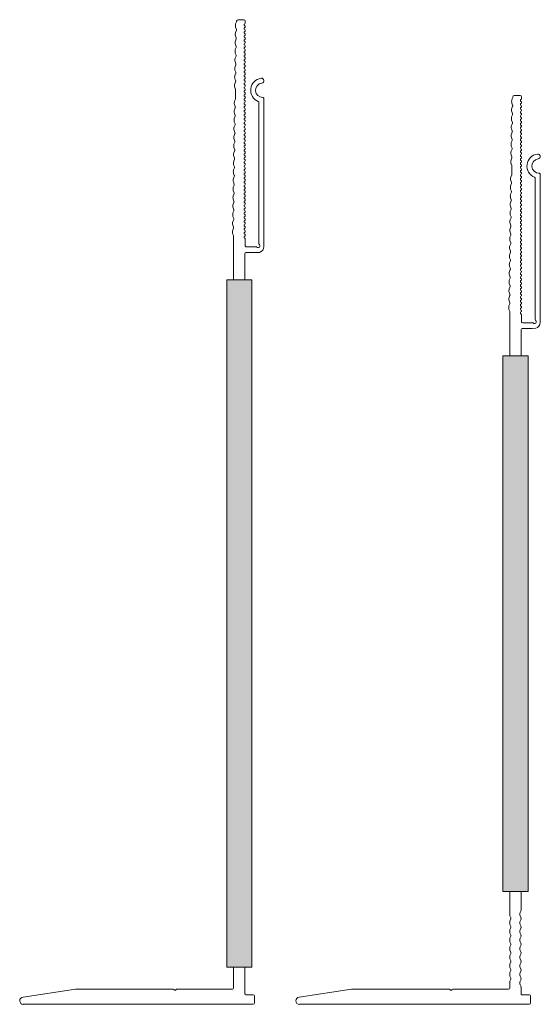
# Model space of a CAD drawing. Units: millimetres. Extents: x 2400 to 6308, y 1557 to 4214.
# Drawn here: x 5731 to 5869, y 2172 to 2432 of the extents above; entities that cross this region are included whole.
import ezdxf

# ---------------------------------------------------------------- set-up
doc = ezdxf.new("R2010")
doc.units = ezdxf.units.MM
doc.layers.add('90%', color=7, linetype='Continuous', transparency=0.9)
doc.layers.add('Schmale Volllinie', color=7, linetype='Continuous', lineweight=13)

# ---------------------------------------------------------------- blocks, each defined once
blk = doc.blocks.new('FOX-VT_240_L_11 Draufsich')
at = {"layer": '90%'}
h = blk.add_hatch(color=256, dxfattribs=at)
h.dxf.hatch_style = 2
h.paths.add_polyline_path([(0, 6.67), (-141.51, 6.67), (-141.51, 0), (0, 0)])
at = {"layer": 'Schmale Volllinie'}
for p, q in [((-150.31, 9.84), (-189.41, 9.84)), ((-188.36, 8.54), (-151.06, 8.54)), ((-148.74, 7.71), (-148.76, 8.65)), ((-150.24, 7.71), (-150.24, 5.22)), ((-148.74, 5.09), (-148.74, 7.71)), ((0, 6.67), (-141.51, 6.67)), ((-141.51, 6.67), (-141.51, 0)), ((0, 0), (0, 6.67)), ((27.28, 5.09), (27.28, 6.99)), ((27.58, 7.29), (29.48, 7.29)), ((29.78, 6.99), (29.78, -53.77)), ((-210.24, 4.52), (-210.24, 3.02)), ((-209.84, 4.92), (-209.44, 4.92)), ((-152.29, 4.92), (-150.54, 4.92)), ((-148.44, 4.79), (-141.51, 4.79)), ((0, 4.79), (4.85, 4.79)), ((4.98, 4.78), (5.53, 4.55)), ((6.45, 4.55), (7, 4.78)), ((7.25, 4.78), (7.8, 4.55)), ((8.72, 4.55), (9.27, 4.78)), ((9.53, 4.78), (10.07, 4.55)), ((10.99, 4.55), (11.54, 4.78)), ((11.8, 4.78), (12.34, 4.55)), ((13.26, 4.55), (13.81, 4.78)), ((14.07, 4.78), (14.62, 4.55)), ((15.54, 4.55), (16.08, 4.78)), ((16.34, 4.78), (16.89, 4.55)), ((17.81, 4.55), (18.36, 4.78)), ((18.61, 4.78), (19.16, 4.55)), ((20.08, 4.55), (20.63, 4.78)), ((20.88, 4.78), (21.43, 4.55)), ((22.35, 4.55), (22.9, 4.78)), ((23.15, 4.78), (23.7, 4.55)), ((24.62, 4.55), (25.17, 4.78)), ((25.3, 4.79), (26.98, 4.79)), ((-209.71, 2.6), (-209.17, 2.37)), ((-208.25, 2.35), (-207.7, 2.57)), ((-207.44, 2.57), (-206.89, 2.34)), ((-205.98, 2.32), (-205.42, 2.54)), ((-205.17, 2.53), (-204.62, 2.3)), ((-203.7, 2.29), (-203.15, 2.51)), ((-202.9, 2.5), (-202.35, 2.27)), ((-201.43, 2.26), (-200.88, 2.47)), ((-200.63, 2.47), (-200.08, 2.24)), ((-199.16, 2.23), (-198.61, 2.44)), ((-198.35, 2.44), (-197.81, 2.21)), ((-196.89, 2.19), (-196.34, 2.41)), ((-196.08, 2.41), (-195.54, 2.17)), ((-194.62, 2.16), (-194.07, 2.38)), ((-193.81, 2.37), (-193.27, 2.14)), ((-192.35, 2.13), (-191.8, 2.34)), ((-191.67, 2.36), (-189.4, 2.33)), ((-189.27, 2.31), (-188.72, 2.08)), ((-187.8, 2.06), (-187.25, 2.28)), ((-187, 2.28), (-186.45, 2.04)), ((-185.53, 2.03), (-184.98, 2.25)), ((-184.73, 2.24), (-184.18, 2.01)), ((-183.26, 2), (-182.71, 2.22)), ((-182.46, 2.21), (-181.91, 1.98)), ((-180.99, 1.97), (-180.44, 2.18)), ((-180.18, 2.18), (-179.64, 1.95)), ((-178.72, 1.94), (-178.17, 2.15)), ((-177.93, 2.15), (-177.38, 1.92)), ((-176.46, 1.9), (-175.91, 2.12)), ((-175.66, 2.12), (-175.11, 1.88)), ((-174.19, 1.87), (-173.64, 2.09)), ((-173.38, 2.08), (-172.84, 1.85)), ((-171.92, 1.84), (-171.37, 2.05)), ((-171.11, 2.05), (-170.57, 1.82)), ((-169.65, 1.81), (-169.1, 2.02)), ((-168.84, 2.02), (-168.3, 1.79)), ((-167.38, 1.77), (-166.83, 1.99)), ((-166.57, 1.99), (-166.03, 1.75)), ((-165.11, 1.74), (-164.55, 1.96)), ((-164.3, 1.95), (-163.75, 1.72)), ((-162.83, 1.71), (-162.28, 1.93)), ((-162.03, 1.92), (-161.48, 1.69)), ((-160.56, 1.68), (-160.01, 1.89)), ((-159.76, 1.89), (-159.21, 1.66)), ((-158.29, 1.64), (-157.74, 1.86)), ((-157.49, 1.86), (-156.94, 1.63)), ((-156.02, 1.61), (-155.47, 1.83)), ((-155.21, 1.82), (-154.67, 1.59)), ((-153.75, 1.58), (-153.2, 1.8)), ((-141.51, 1.79), (-152.94, 1.79)), ((-141.51, 0), (0, 0)), ((0, 1.79), (5.97, 1.79)), ((6.43, 1.85), (6.98, 2.08)), ((7.23, 2.08), (7.78, 1.85)), ((8.7, 1.85), (9.25, 2.08)), ((9.5, 2.08), (10.05, 1.85)), ((10.97, 1.85), (11.52, 2.08)), ((11.78, 2.08), (12.32, 1.85)), ((13.24, 1.85), (13.79, 2.07)), ((14.05, 2.07), (14.6, 1.85)), ((15.51, 1.85), (16.06, 2.07)), ((16.32, 2.07), (16.87, 1.85)), ((17.79, 1.85), (18.33, 2.07)), ((18.59, 2.07), (19.14, 1.85)), ((20.06, 1.85), (20.61, 2.07)), ((20.86, 2.07), (21.41, 1.85)), ((22.33, 1.85), (22.88, 2.07)), ((23.13, 2.07), (23.68, 1.85)), ((24.06, 1.79), (25.48, 1.79)), ((25.78, -13.16), (25.78, 1.49)), ((25.78, -39.96), (25.78, -14.26)), ((25.99, -13.5), (25.87, -13.37)), ((25.87, -14.04), (25.99, -13.92)), ((27.91, -53.85), (25.78, -39.96))]:
    blk.add_line(p, q, dxfattribs=at)
for centre, radius, start, end in [((-194.14, 9.19), 0.65, 7.9125, 187.9125), ((-191.61, 9.54), 3.2, 187.9125, 338.2198), ((-191.61, 9.54), 1.9, 187.9125, 0.0235), ((-189.41, 9.54), 0.3, 90.0235, 180.0235), ((-188.36, 8.24), 0.3, 90.0235, 158.2198), ((-151.06, 8.84), 0.3, 270.0235, 321.3413), ((-150.49, 8.33), 0.467, 310.4005, 135.8585), ((-150.31, 8.24), 1.6, 15.0235, 90.0235), ((-149.95, 7.79), 0.3, 143.7057, 195.0235), ((-150.54, 5.22), 0.3, 270, 0), ((27.58, 6.99), 0.3, 90, 180), ((29.48, 6.99), 0.3, 360, 90), ((-209.84, 4.52), 0.4, 90, 180), ((-209.84, 3.02), 0.4, 180, 270), ((-209.85, 2.12), 0.5, 74.3906, 89.1865), ((-209.44, 4.62), 0.3, 30, 90), ((-208.92, 4.92), 0.3, 210, 330), ((-208.41, 4.62), 0.3, 30, 150), ((-207.89, 4.92), 0.3, 210, 330), ((-207.37, 4.62), 0.3, 30, 150), ((-206.85, 4.92), 0.3, 210, 330), ((-206.33, 4.62), 0.3, 30, 150), ((-205.81, 4.92), 0.3, 210, 330), ((-205.29, 4.62), 0.3, 30, 150), ((-204.77, 4.92), 0.3, 210, 330), ((-204.25, 4.62), 0.3, 30, 150), ((-203.73, 4.92), 0.3, 210, 330), ((-203.21, 4.62), 0.3, 30, 150), ((-202.69, 4.92), 0.3, 210, 330), ((-202.17, 4.62), 0.3, 30, 150), ((-201.65, 4.92), 0.3, 210, 330), ((-201.13, 4.62), 0.3, 30, 150), ((-200.61, 4.92), 0.3, 210, 330), ((-200.09, 4.62), 0.3, 30, 150), ((-199.57, 4.92), 0.3, 210, 330), ((-199.05, 4.62), 0.3, 30, 150), ((-198.53, 4.92), 0.3, 210, 330), ((-198.01, 4.62), 0.3, 30, 150), ((-197.49, 4.92), 0.3, 210, 330), ((-196.97, 4.62), 0.3, 30, 150), ((-196.45, 4.92), 0.3, 210, 330), ((-195.93, 4.62), 0.3, 30, 150), ((-195.41, 4.92), 0.3, 210, 330), ((-194.9, 4.62), 0.3, 30, 150), ((-194.38, 4.92), 0.3, 210, 330), ((-193.86, 4.62), 0.3, 30, 150), ((-193.34, 4.92), 0.3, 210, 330), ((-192.82, 4.62), 0.3, 30, 150), ((-192.3, 4.92), 0.3, 210, 330), ((-191.78, 4.62), 0.3, 30, 150), ((-191.26, 4.92), 0.3, 210, 330), ((-190.74, 4.62), 0.3, 30, 150), ((-190.22, 4.92), 0.3, 210, 330), ((-189.7, 4.62), 0.3, 30, 150), ((-189.18, 4.92), 0.3, 210, 330), ((-188.66, 4.62), 0.3, 30, 150), ((-188.14, 4.92), 0.3, 210, 330), ((-187.62, 4.62), 0.3, 30, 150), ((-187.1, 4.92), 0.3, 210, 330), ((-186.58, 4.62), 0.3, 30, 150), ((-186.06, 4.92), 0.3, 210, 330), ((-185.54, 4.62), 0.3, 30, 150), ((-185.02, 4.92), 0.3, 210, 330), ((-184.5, 4.62), 0.3, 30, 150), ((-183.98, 4.92), 0.3, 210, 330), ((-183.46, 4.62), 0.3, 30, 150), ((-182.94, 4.92), 0.3, 210, 330), ((-182.42, 4.62), 0.3, 30, 150), ((-181.9, 4.92), 0.3, 210, 330), ((-181.39, 4.62), 0.3, 30, 150), ((-180.87, 4.92), 0.3, 210, 330), ((-180.35, 4.62), 0.3, 30, 150), ((-179.83, 4.92), 0.3, 210, 330), ((-179.31, 4.62), 0.3, 30, 150), ((-178.79, 4.92), 0.3, 210, 330), ((-178.27, 4.62), 0.3, 30, 150), ((-177.75, 4.92), 0.3, 210, 330), ((-177.23, 4.62), 0.3, 30, 150), ((-176.71, 4.92), 0.3, 210, 330), ((-176.19, 4.62), 0.3, 30, 150), ((-175.67, 4.92), 0.3, 210, 330), ((-175.15, 4.62), 0.3, 30, 150), ((-174.63, 4.92), 0.3, 210, 330), ((-174.11, 4.62), 0.3, 30, 150), ((-173.59, 4.92), 0.3, 210, 330), ((-173.07, 4.62), 0.3, 30, 150), ((-172.55, 4.92), 0.3, 210, 330), ((-172.03, 4.62), 0.3, 30, 150), ((-171.51, 4.92), 0.3, 210, 330), ((-170.99, 4.62), 0.3, 30, 150), ((-170.47, 4.92), 0.3, 210, 330), ((-169.95, 4.62), 0.3, 30, 150), ((-169.43, 4.92), 0.3, 210, 330), ((-168.91, 4.62), 0.3, 30, 150), ((-168.39, 4.92), 0.3, 210, 330), ((-167.88, 4.62), 0.3, 30, 150), ((-167.36, 4.92), 0.3, 210, 330), ((-166.84, 4.62), 0.3, 30, 150), ((-166.32, 4.92), 0.3, 210, 330), ((-165.8, 4.62), 0.3, 30, 150), ((-165.28, 4.92), 0.3, 210, 330), ((-164.76, 4.62), 0.3, 30, 150), ((-164.24, 4.92), 0.3, 210, 330), ((-163.72, 4.62), 0.3, 30, 150), ((-163.2, 4.92), 0.3, 210, 330), ((-162.68, 4.62), 0.3, 30, 150), ((-162.16, 4.92), 0.3, 210, 330), ((-161.64, 4.62), 0.3, 30, 150), ((-161.12, 4.92), 0.3, 210, 330), ((-160.6, 4.62), 0.3, 30, 150), ((-160.08, 4.92), 0.3, 210, 330), ((-159.56, 4.62), 0.3, 30, 150), ((-159.04, 4.92), 0.3, 210, 330), ((-158.52, 4.62), 0.3, 30, 150), ((-158, 4.92), 0.3, 210, 330), ((-157.48, 4.62), 0.3, 30, 150), ((-156.96, 4.92), 0.3, 210, 330), ((-156.44, 4.62), 0.3, 30, 150), ((-155.92, 4.92), 0.3, 210, 330), ((-155.4, 4.62), 0.3, 30, 150), ((-154.88, 4.92), 0.3, 210, 330), ((-154.37, 4.62), 0.3, 30, 150), ((-153.85, 4.92), 0.3, 210, 330), ((-153.33, 4.62), 0.3, 30, 150), ((-152.81, 4.92), 0.3, 210, 330), ((-152.29, 4.62), 0.3, 90, 150), ((-148.44, 5.09), 0.3, 180, 270), ((4.85, 4.29), 0.5, 75.2041, 90.0121), ((5.99, 6.29), 1.8, 255.2041, 284.7959), ((7.13, 4.29), 0.5, 75.2041, 104.7959), ((8.26, 6.29), 1.8, 255.2041, 284.7959), ((9.4, 4.29), 0.5, 75.2041, 104.7959), ((10.53, 6.29), 1.8, 255.2041, 284.7959), ((11.67, 4.29), 0.5, 75.2041, 104.7959), ((12.8, 6.29), 1.8, 255.2041, 284.7959), ((13.94, 4.29), 0.5, 75.2041, 104.7959), ((15.08, 6.29), 1.8, 255.2041, 284.7959), ((16.21, 4.29), 0.5, 75.2041, 104.7959), ((17.35, 6.29), 1.8, 255.2041, 284.7959), ((18.48, 4.29), 0.5, 75.2041, 104.7959), ((19.62, 6.29), 1.8, 255.2041, 284.7959), ((20.76, 4.29), 0.5, 75.2041, 104.7959), ((21.89, 6.29), 1.8, 255.2041, 284.7959), ((23.03, 4.29), 0.5, 75.2041, 104.7959), ((24.16, 6.29), 1.8, 255.2041, 284.7959), ((25.3, 4.29), 0.5, 90, 104.7959), ((26.98, 5.09), 0.3, 270, 0), ((-208.68, 4.1), 1.8, 254.3905, 283.9824), ((-207.57, 2.09), 0.5, 74.3906, 103.9823), ((-206.41, 4.07), 1.8, 254.3905, 283.9824), ((-205.3, 2.05), 0.5, 74.3906, 103.9823), ((-204.14, 4.04), 1.8, 254.3905, 283.9824), ((-203.03, 2.02), 0.5, 74.3906, 103.9823), ((-201.87, 4), 1.8, 254.3905, 283.9824), ((-200.76, 1.99), 0.5, 74.3906, 103.9823), ((-199.6, 3.97), 1.8, 254.3905, 283.9824), ((-198.49, 1.96), 0.5, 74.3906, 103.9823), ((-197.33, 3.94), 1.8, 254.3905, 283.9824), ((-196.22, 1.92), 0.5, 74.3906, 103.9823), ((-195.05, 3.91), 1.8, 254.3905, 283.9824), ((-193.95, 1.89), 0.5, 74.3906, 103.9823), ((-192.78, 3.88), 1.8, 254.3905, 283.9824), ((-191.68, 1.86), 0.5, 89.1867, 103.9821), ((-189.4, 1.83), 0.5, 74.3906, 89.1865), ((-188.24, 3.81), 1.8, 254.3905, 283.9824), ((-187.13, 1.79), 0.5, 74.3906, 103.9823), ((-185.97, 3.78), 1.8, 254.3905, 283.9824), ((-184.86, 1.76), 0.5, 74.3906, 103.9823), ((-183.7, 3.75), 1.8, 254.3905, 283.9824), ((-182.59, 1.73), 0.5, 74.3906, 103.9823), ((-181.43, 3.71), 1.8, 254.3905, 283.9824), ((-180.32, 1.7), 0.5, 74.3906, 103.9823), ((-179.15, 3.68), 1.8, 254.3905, 283.9824), ((-178.06, 1.67), 0.5, 74.3906, 103.9823), ((-178.05, 1.67), 0.5, 74.3906, 103.9823), ((-176.9, 3.65), 1.8, 254.3905, 283.9824), ((-175.79, 1.63), 0.5, 74.3906, 103.9823), ((-174.63, 3.62), 1.8, 254.3905, 283.9824), ((-173.52, 1.6), 0.5, 74.3906, 103.9823), ((-172.36, 3.59), 1.8, 254.3905, 283.9824), ((-171.25, 1.57), 0.5, 74.3906, 103.9823), ((-170.08, 3.55), 1.8, 254.3905, 283.9824), ((-168.98, 1.54), 0.5, 74.3906, 103.9823), ((-167.81, 3.52), 1.8, 254.3905, 283.9824), ((-166.71, 1.5), 0.5, 74.3906, 103.9823), ((-165.54, 3.49), 1.8, 254.3905, 283.9824), ((-164.43, 1.47), 0.5, 74.3906, 103.9823), ((-163.27, 3.46), 1.8, 254.3905, 283.9824), ((-162.16, 1.44), 0.5, 74.3906, 103.9823), ((-161, 3.42), 1.8, 254.3905, 283.9824), ((-159.89, 1.41), 0.5, 74.3906, 103.9823), ((-158.73, 3.39), 1.8, 254.3905, 283.9824), ((-157.62, 1.38), 0.5, 74.3906, 103.9823), ((-156.46, 3.36), 1.8, 254.3905, 283.9824), ((-155.35, 1.34), 0.5, 74.3906, 103.9823), ((-154.18, 3.33), 1.8, 254.3905, 283.9824), ((-153.08, 1.31), 0.5, 74.3906, 103.9823), ((5.97, 3.59), 1.8, 269.9939, 284.7899), ((7.1, 1.59), 0.5, 75.1981, 104.7898), ((8.24, 3.59), 1.8, 255.198, 284.7899), ((9.38, 1.59), 0.5, 75.1981, 104.7898), ((10.51, 3.59), 1.8, 255.198, 284.7899), ((11.65, 1.59), 0.5, 75.1981, 104.7898), ((12.78, 3.59), 1.8, 255.198, 284.7899), ((13.92, 1.59), 0.5, 75.1981, 104.7898), ((15.06, 3.59), 1.8, 255.198, 284.7899), ((16.19, 1.59), 0.5, 75.1981, 104.7898), ((17.33, 3.59), 1.8, 255.198, 284.7899), ((18.46, 1.59), 0.5, 75.1981, 104.7898), ((19.6, 3.59), 1.8, 255.198, 284.7899), ((20.73, 1.59), 0.5, 75.1981, 104.7898), ((21.87, 3.59), 1.8, 255.198, 284.7899), ((23.01, 1.59), 0.5, 75.1981, 104.7898), ((24.14, 3.59), 1.8, 255.198, 267.3533), ((25.48, 1.49), 0.3, 0, 90), ((26.08, -13.16), 0.3, 180, 225), ((26.08, -14.26), 0.3, 135, 180), ((25.78, -13.71), 0.3, 315, 45), ((25.93, -27.2), 0.15, 180, 184.5739), ((28.85, -53.77), 0.936, 184.5739, 0)]:
    blk.add_arc(centre, radius, start, end, dxfattribs=at)
blk = doc.blocks.new('FOX-VT_260_L_11 Draufsich')
at = {"layer": '90%'}
h = blk.add_hatch(color=256, dxfattribs=at)
h.dxf.hatch_style = 2
h.paths.add_polyline_path([(0, 6.67), (-181.54, 6.67), (-181.54, 0), (0, 0)])
at = {"layer": 'Schmale Volllinie'}
for p, q in [((-190.34, 9.84), (-229.44, 9.84)), ((-228.39, 8.54), (-191.09, 8.54)), ((-188.77, 7.71), (-188.79, 8.65)), ((-190.27, 7.71), (-190.27, 5.22)), ((-188.77, 5.09), (-188.77, 7.71)), ((0, 6.67), (-181.54, 6.67)), ((-181.54, 6.67), (-181.54, 0)), ((0, 0), (0, 6.67)), ((7.28, 5.14), (7.28, 7.04)), ((7.58, 7.34), (9.48, 7.34)), ((9.78, 7.04), (9.78, -53.73)), ((-250.27, 4.52), (-250.27, 3.02)), ((-249.87, 4.92), (-249.47, 4.92)), ((-192.31, 4.92), (-190.57, 4.92)), ((-188.47, 4.79), (-181.54, 4.79)), ((0, 4.84), (6.98, 4.84)), ((-249.74, 2.6), (-249.19, 2.37)), ((-248.27, 2.35), (-247.72, 2.57)), ((-247.47, 2.57), (-246.92, 2.34)), ((-246, 2.32), (-245.45, 2.54)), ((-245.2, 2.53), (-244.65, 2.3)), ((-243.73, 2.29), (-243.18, 2.51)), ((-242.93, 2.5), (-242.38, 2.27)), ((-241.46, 2.26), (-240.91, 2.47)), ((-240.65, 2.47), (-240.11, 2.24)), ((-239.19, 2.23), (-238.64, 2.44)), ((-238.38, 2.44), (-237.84, 2.21)), ((-236.92, 2.19), (-236.37, 2.41)), ((-236.11, 2.41), (-235.57, 2.17)), ((-234.65, 2.16), (-234.1, 2.38)), ((-233.84, 2.37), (-233.29, 2.14)), ((-232.38, 2.13), (-231.82, 2.34)), ((-231.7, 2.36), (-229.42, 2.33)), ((-229.3, 2.31), (-228.75, 2.08)), ((-227.83, 2.06), (-227.28, 2.28)), ((-227.03, 2.28), (-226.48, 2.04)), ((-225.56, 2.03), (-225.01, 2.25)), ((-224.75, 2.24), (-224.21, 2.01)), ((-223.29, 2), (-222.74, 2.22)), ((-222.48, 2.21), (-221.94, 1.98)), ((-221.02, 1.97), (-220.47, 2.18)), ((-220.21, 2.18), (-219.67, 1.95)), ((-218.75, 1.94), (-218.2, 2.15)), ((-217.96, 2.15), (-217.41, 1.92)), ((-216.49, 1.9), (-215.94, 2.12)), ((-215.68, 2.12), (-215.14, 1.88)), ((-214.22, 1.87), (-213.67, 2.09)), ((-213.41, 2.08), (-212.87, 1.85)), ((-211.95, 1.84), (-211.4, 2.05)), ((-211.14, 2.05), (-210.6, 1.82)), ((-209.68, 1.81), (-209.13, 2.02)), ((-208.87, 2.02), (-208.32, 1.79)), ((-207.41, 1.77), (-206.85, 1.99)), ((-206.6, 1.99), (-206.05, 1.75)), ((-205.13, 1.74), (-204.58, 1.96)), ((-204.33, 1.95), (-203.78, 1.72)), ((-202.86, 1.71), (-202.31, 1.93)), ((-202.06, 1.92), (-201.51, 1.69)), ((-200.59, 1.68), (-200.04, 1.89)), ((-199.78, 1.89), (-199.24, 1.66)), ((-198.32, 1.64), (-197.77, 1.86)), ((-197.51, 1.86), (-196.97, 1.63)), ((-196.05, 1.61), (-195.5, 1.83)), ((-195.24, 1.82), (-194.7, 1.59)), ((-193.78, 1.58), (-193.23, 1.8)), ((-181.54, 1.79), (-192.97, 1.79)), ((-181.54, 0), (0, 0)), ((0, 1.84), (5.48, 1.84)), ((5.78, -13.12), (5.78, 1.54)), ((5.78, -14.21), (5.78, -39.91)), ((5.99, -13.45), (5.87, -13.33)), ((5.87, -14), (5.99, -13.88)), ((7.91, -53.8), (5.78, -39.91))]:
    blk.add_line(p, q, dxfattribs=at)
for centre, radius, start, end in [((-234.16, 9.19), 0.65, 7.9125, 187.9125), ((-231.64, 9.54), 3.2, 187.9125, 338.2198), ((-231.64, 9.54), 1.9, 187.9125, 0.0235), ((-229.44, 9.54), 0.3, 90.0235, 180.0235), ((-228.39, 8.24), 0.3, 90.0235, 158.2198), ((-191.09, 8.84), 0.3, 270.0235, 321.3413), ((-190.52, 8.33), 0.467, 310.4005, 135.8585), ((-190.34, 8.24), 1.6, 15.0235, 90.0235), ((-189.98, 7.79), 0.3, 143.7057, 195.0235), ((-190.57, 5.22), 0.3, 270, 0), ((7.58, 7.04), 0.3, 90, 180), ((9.48, 7.04), 0.3, 360, 90), ((-249.87, 4.52), 0.4, 90, 180), ((-249.87, 3.02), 0.4, 180, 270), ((-249.87, 2.12), 0.5, 74.3906, 89.1865), ((-249.47, 4.62), 0.3, 30, 90), ((-248.95, 4.92), 0.3, 210, 330), ((-248.43, 4.62), 0.3, 30, 150), ((-247.91, 4.92), 0.3, 210, 330), ((-247.39, 4.62), 0.3, 30, 150), ((-246.87, 4.92), 0.3, 210, 330), ((-246.35, 4.62), 0.3, 30, 150), ((-245.83, 4.92), 0.3, 210, 330), ((-245.32, 4.62), 0.3, 30, 150), ((-244.8, 4.92), 0.3, 210, 330), ((-244.28, 4.62), 0.3, 30, 150), ((-243.76, 4.92), 0.3, 210, 330), ((-243.24, 4.62), 0.3, 30, 150), ((-242.72, 4.92), 0.3, 210, 330), ((-242.2, 4.62), 0.3, 30, 150), ((-241.68, 4.92), 0.3, 210, 330), ((-241.16, 4.62), 0.3, 30, 150), ((-240.64, 4.92), 0.3, 210, 330), ((-240.12, 4.62), 0.3, 30, 150), ((-239.6, 4.92), 0.3, 210, 330), ((-239.08, 4.62), 0.3, 30, 150), ((-238.56, 4.92), 0.3, 210, 330), ((-238.04, 4.62), 0.3, 30, 150), ((-237.52, 4.92), 0.3, 210, 330), ((-237, 4.62), 0.3, 30, 150), ((-236.48, 4.92), 0.3, 210, 330), ((-235.96, 4.62), 0.3, 30, 150), ((-235.44, 4.92), 0.3, 210, 330), ((-234.92, 4.62), 0.3, 30, 150), ((-234.4, 4.92), 0.3, 210, 330), ((-233.88, 4.62), 0.3, 30, 150), ((-233.36, 4.92), 0.3, 210, 330), ((-232.84, 4.62), 0.3, 30, 150), ((-232.32, 4.92), 0.3, 210, 330), ((-231.81, 4.62), 0.3, 30, 150), ((-231.29, 4.92), 0.3, 210, 330), ((-230.77, 4.62), 0.3, 30, 150), ((-230.25, 4.92), 0.3, 210, 330), ((-229.73, 4.62), 0.3, 30, 150), ((-229.21, 4.92), 0.3, 210, 330), ((-228.69, 4.62), 0.3, 30, 150), ((-228.17, 4.92), 0.3, 210, 330), ((-227.65, 4.62), 0.3, 30, 150), ((-227.13, 4.92), 0.3, 210, 330), ((-226.61, 4.62), 0.3, 30, 150), ((-226.09, 4.92), 0.3, 210, 330), ((-225.57, 4.62), 0.3, 30, 150), ((-225.05, 4.92), 0.3, 210, 330), ((-224.53, 4.62), 0.3, 30, 150), ((-224.01, 4.92), 0.3, 210, 330), ((-223.49, 4.62), 0.3, 30, 150), ((-222.97, 4.92), 0.3, 210, 330), ((-222.45, 4.62), 0.3, 30, 150), ((-221.93, 4.92), 0.3, 210, 330), ((-221.41, 4.62), 0.3, 30, 150), ((-220.89, 4.92), 0.3, 210, 330), ((-220.37, 4.62), 0.3, 30, 150), ((-219.85, 4.92), 0.3, 210, 330), ((-219.33, 4.62), 0.3, 30, 150), ((-218.81, 4.92), 0.3, 210, 330), ((-218.3, 4.62), 0.3, 30, 150), ((-217.78, 4.92), 0.3, 210, 330), ((-217.26, 4.62), 0.3, 30, 150), ((-216.74, 4.92), 0.3, 210, 330), ((-216.22, 4.62), 0.3, 30, 150), ((-215.7, 4.92), 0.3, 210, 330), ((-215.18, 4.62), 0.3, 30, 150), ((-214.66, 4.92), 0.3, 210, 330), ((-214.14, 4.62), 0.3, 30, 150), ((-213.62, 4.92), 0.3, 210, 330), ((-213.1, 4.62), 0.3, 30, 150), ((-212.58, 4.92), 0.3, 210, 330), ((-212.06, 4.62), 0.3, 30, 150), ((-211.54, 4.92), 0.3, 210, 330), ((-211.02, 4.62), 0.3, 30, 150), ((-210.5, 4.92), 0.3, 210, 330), ((-209.98, 4.62), 0.3, 30, 150), ((-209.46, 4.92), 0.3, 210, 330), ((-208.94, 4.62), 0.3, 30, 150), ((-208.42, 4.92), 0.3, 210, 330), ((-207.9, 4.62), 0.3, 30, 150), ((-207.38, 4.92), 0.3, 210, 330), ((-206.86, 4.62), 0.3, 30, 150), ((-206.34, 4.92), 0.3, 210, 330), ((-205.82, 4.62), 0.3, 30, 150), ((-205.3, 4.92), 0.3, 210, 330), ((-204.79, 4.62), 0.3, 30, 150), ((-204.27, 4.92), 0.3, 210, 330), ((-203.75, 4.62), 0.3, 30, 150), ((-203.23, 4.92), 0.3, 210, 330), ((-202.71, 4.62), 0.3, 30, 150), ((-202.19, 4.92), 0.3, 210, 330), ((-201.67, 4.62), 0.3, 30, 150), ((-201.15, 4.92), 0.3, 210, 330), ((-200.63, 4.62), 0.3, 30, 150), ((-200.11, 4.92), 0.3, 210, 330), ((-199.59, 4.62), 0.3, 30, 150), ((-199.07, 4.92), 0.3, 210, 330), ((-198.55, 4.62), 0.3, 30, 150), ((-198.03, 4.92), 0.3, 210, 330), ((-197.51, 4.62), 0.3, 30, 150), ((-196.99, 4.92), 0.3, 210, 330), ((-196.47, 4.62), 0.3, 30, 150), ((-195.95, 4.92), 0.3, 210, 330), ((-195.43, 4.62), 0.3, 30, 150), ((-194.91, 4.92), 0.3, 210, 330), ((-194.39, 4.62), 0.3, 30, 150), ((-193.87, 4.92), 0.3, 210, 330), ((-193.35, 4.62), 0.3, 30, 150), ((-192.83, 4.92), 0.3, 210, 330), ((-192.31, 4.62), 0.3, 90, 150), ((-188.47, 5.09), 0.3, 180, 270), ((6.98, 5.14), 0.3, 270, 0), ((-248.71, 4.1), 1.8, 254.3905, 283.9824), ((-247.6, 2.09), 0.5, 74.3906, 103.9823), ((-246.44, 4.07), 1.8, 254.3905, 283.9824), ((-245.33, 2.05), 0.5, 74.3906, 103.9823), ((-244.17, 4.04), 1.8, 254.3905, 283.9824), ((-243.06, 2.02), 0.5, 74.3906, 103.9823), ((-241.9, 4), 1.8, 254.3905, 283.9824), ((-240.79, 1.99), 0.5, 74.3906, 103.9823), ((-239.62, 3.97), 1.8, 254.3905, 283.9824), ((-238.52, 1.96), 0.5, 74.3906, 103.9823), ((-237.35, 3.94), 1.8, 254.3905, 283.9824), ((-236.25, 1.92), 0.5, 74.3906, 103.9823), ((-235.08, 3.91), 1.8, 254.3905, 283.9824), ((-233.97, 1.89), 0.5, 74.3906, 103.9823), ((-232.81, 3.88), 1.8, 254.3905, 283.9824), ((-231.7, 1.86), 0.5, 89.1867, 103.9821), ((-229.43, 1.83), 0.5, 74.3906, 89.1865), ((-228.27, 3.81), 1.8, 254.3905, 283.9824), ((-227.16, 1.79), 0.5, 74.3906, 103.9823), ((-226, 3.78), 1.8, 254.3905, 283.9824), ((-224.89, 1.76), 0.5, 74.3906, 103.9823), ((-223.73, 3.75), 1.8, 254.3905, 283.9824), ((-222.62, 1.73), 0.5, 74.3906, 103.9823), ((-221.45, 3.71), 1.8, 254.3905, 283.9824), ((-220.35, 1.7), 0.5, 74.3906, 103.9823), ((-219.18, 3.68), 1.8, 254.3905, 283.9824), ((-218.09, 1.67), 0.5, 74.3906, 103.9823), ((-218.08, 1.67), 0.5, 74.3906, 103.9823), ((-216.93, 3.65), 1.8, 254.3905, 283.9824), ((-215.82, 1.63), 0.5, 74.3906, 103.9823), ((-214.65, 3.62), 1.8, 254.3905, 283.9824), ((-213.55, 1.6), 0.5, 74.3906, 103.9823), ((-212.38, 3.59), 1.8, 254.3905, 283.9824), ((-211.28, 1.57), 0.5, 74.3906, 103.9823), ((-210.11, 3.55), 1.8, 254.3905, 283.9824), ((-209, 1.54), 0.5, 74.3906, 103.9823), ((-207.84, 3.52), 1.8, 254.3905, 283.9824), ((-206.73, 1.5), 0.5, 74.3906, 103.9823), ((-205.57, 3.49), 1.8, 254.3905, 283.9824), ((-204.46, 1.47), 0.5, 74.3906, 103.9823), ((-203.3, 3.46), 1.8, 254.3905, 283.9824), ((-202.19, 1.44), 0.5, 74.3906, 103.9823), ((-201.03, 3.42), 1.8, 254.3905, 283.9824), ((-199.92, 1.41), 0.5, 74.3906, 103.9823), ((-198.75, 3.39), 1.8, 254.3905, 283.9824), ((-197.65, 1.38), 0.5, 74.3906, 103.9823), ((-196.48, 3.36), 1.8, 254.3905, 283.9824), ((-195.38, 1.34), 0.5, 74.3906, 103.9823), ((-194.21, 3.33), 1.8, 254.3905, 283.9824), ((-193.1, 1.31), 0.5, 74.3906, 103.9823), ((5.48, 1.54), 0.3, 0, 90), ((6.08, -13.12), 0.3, 180, 225), ((6.08, -14.21), 0.3, 135, 180), ((5.78, -13.66), 0.3, 315, 45), ((5.93, -27.16), 0.15, 180, 184.5739), ((8.85, -53.73), 0.936, 184.5739, 0)]:
    blk.add_arc(centre, radius, start, end, dxfattribs=at)

msp = doc.modelspace()

# ---------------------------------------------------------------- block references
for name, p, rotation in [('FOX-VT_260_L_11 Draufsich', (5786.18, 2182.17), 270.0000000000004), ('FOX-VT_240_L_11 Draufsich', (5859.16, 2202.17), 270)]:
    msp.add_blockref(name, p, dxfattribs=dict(rotation=rotation))

doc.saveas('drawing.dxf')
